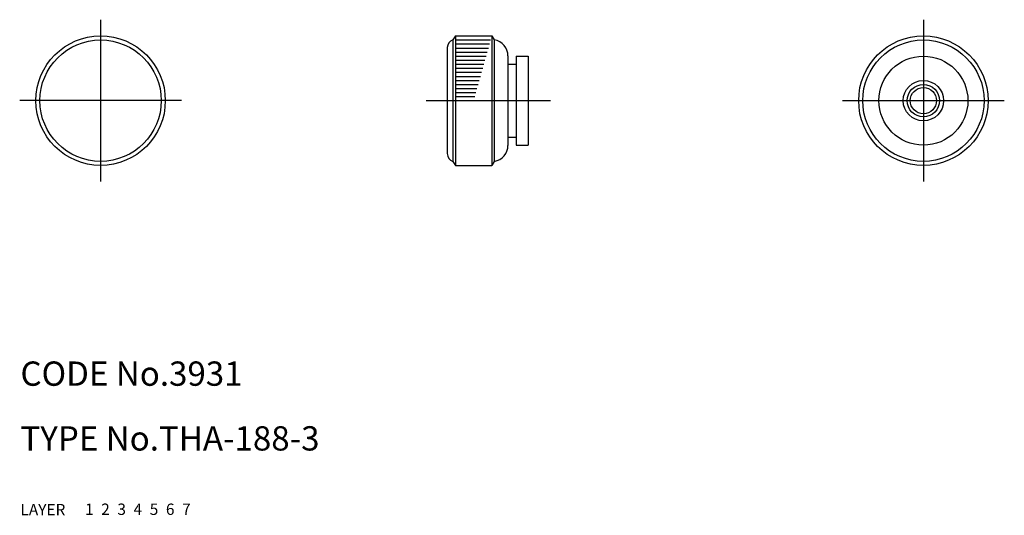
# Model space of a CAD drawing. Extents: x 10 to 132, y 10 to 71.
import ezdxf

# ---------------------------------------------------------------- set-up
doc = ezdxf.new("R2010")
doc.units = 0
doc.header["$LTSCALE"] = 20
doc.header["$MEASUREMENT"] = 0
for name, pattern in [('CENTER', [2, 1.25, -0.25, 0.25, -0.25]), ('DASHED', [0.75, 0.5, -0.25]), ('PHANTOM', [2.5, 1.25, -0.25, 0.25, -0.25, 0.25, -0.25])]:
    doc.linetypes.add(name, pattern=pattern)
for name, color, linetype in [('1', 7, 'CONTINUOUS'), ('2', 4, 'CONTINUOUS'), ('3', 2, 'DASHED'), ('4', 1, 'CENTER'), ('5', 6, 'PHANTOM'), ('6', 5, 'CONTINUOUS'), ('7', 3, 'CONTINUOUS')]:
    doc.layers.add(name, color=color, linetype=linetype)

msp = doc.modelspace()

# ---------------------------------------------------------------- linework, layer by layer
at = {"layer": '1', "linetype": 'Continuous'}
for p, q in [((63.756572, 69.2206), (63.456572, 68.7206)), ((63.456572, 68.7206), (63.456572, 53.7206)), ((63.756572, 69.2206), (68.256572, 69.2206)), ((63.756572, 69.2206), (63.756572, 53.2206)), ((63.756572, 68.7206), (68.115947, 68.7206)), ((63.756572, 68.2206), (67.975322, 68.2206)), ((68.256572, 69.2206), (68.256572, 53.2206)), ((68.256572, 69.2206), (68.556572, 68.7206)), ((68.556572, 68.7206), (68.556572, 53.7206)), ((62.756572, 67.7666), (62.756572, 54.6745)), ((63.756572, 67.7206), (67.834697, 67.7206)), ((63.756572, 67.2206), (67.694072, 67.2206)), ((63.756572, 66.7206), (67.553447, 66.7206)), ((63.756572, 66.2206), (67.412822, 66.2206)), ((63.756572, 65.7206), (67.272197, 65.7206)), ((70.256572, 66.7432), (70.256572, 55.6979)), ((70.256572, 65.7206), (71.256572, 65.7206)), ((71.256572, 66.7206), (71.256572, 55.7206)), ((71.256572, 66.7206), (72.756572, 66.7206)), ((72.756572, 66.7206), (72.756572, 55.7206)), ((63.756572, 65.2206), (67.131572, 65.2206)), ((63.756572, 64.7206), (66.990947, 64.7206)), ((63.756572, 64.2206), (66.850322, 64.2206)), ((63.756572, 63.7206), (66.709697, 63.7206)), ((63.756572, 63.2206), (66.569072, 63.2206)), ((63.756572, 62.7206), (66.428447, 62.7206)), ((63.756572, 62.2206), (66.287822, 62.2206)), ((63.756572, 61.7206), (66.147197, 61.7206)), ((70.256572, 56.7206), (71.256572, 56.7206)), ((71.256572, 55.7206), (72.756572, 55.7206)), ((63.456572, 53.7206), (63.756572, 53.2206)), ((68.556572, 53.7206), (68.256572, 53.2206)), ((63.756572, 53.2206), (68.256572, 53.2206))]:
    msp.add_line(p, q, dxfattribs=at)
for centre, radius in [((19.906792, 61.2206), 8), ((19.906792, 61.2206), 7.5), ((121.606072, 61.2206), 8), ((121.606072, 61.2206), 7.5), ((121.606072, 61.2206), 5.5), ((121.606072, 61.2206), 2.5), ((121.606072, 61.2206), 1.621)]:
    msp.add_circle(centre, radius, dxfattribs=at)
for centre, radius, start, end in [((63.756572, 67.7666), 1, 107.458, 180), ((68.256572, 66.7432), 2, 0, 81.3731), ((68.256572, 55.6979), 2, 278.627, 0), ((63.756572, 54.6745), 1, 180, 252.542)]:
    msp.add_arc(centre, radius, start, end, dxfattribs=at)
at = {"layer": '2', "linetype": 'Continuous'}
msp.add_circle((121.606072, 61.2206), 2, dxfattribs=at)
at = {"layer": '4', "linetype": 'CENTER'}
for p, q in [((19.906792, 71.2206), (19.906792, 51.2206)), ((121.606072, 71.2206), (121.606072, 51.2206)), ((29.906772, 61.2206), (9.906792, 61.2206)), ((60.164572, 61.2206), (75.514772, 61.2206)), ((111.606472, 61.2206), (131.606072, 61.2206))]:
    msp.add_line(p, q, dxfattribs=at)

# ---------------------------------------------------------------- texts
at = {"layer": '1', "linetype": 'Continuous'}
for s, p in [('LAYER', (10, 10)), ('1', (17.979511, 10.048737))]:
    msp.add_text(s, height=1.4, dxfattribs=at).set_placement(p)
at = {"layer": '2', "linetype": 'Continuous'}
msp.add_text('2', height=1.4, dxfattribs=at).set_placement((19.979511, 10.048737))
at = {"layer": '3', "linetype": 'DASHED'}
msp.add_text('3', height=1.4, dxfattribs=at).set_placement((21.979511, 10.048737))
at = {"layer": '4', "linetype": 'CENTER'}
msp.add_text('4', height=1.4, dxfattribs=at).set_placement((23.979511, 10.048737))
at = {"layer": '5', "linetype": 'PHANTOM'}
msp.add_text('5', height=1.4, dxfattribs=at).set_placement((25.979511, 10.048737))
at = {"layer": '6', "linetype": 'Continuous'}
msp.add_text('6', height=1.4, dxfattribs=at).set_placement((27.979511, 10.048737))
at = {"layer": '7', "linetype": 'Continuous'}
for s, height, p in [('CODE No.3931', 3, (10, 26)), ('TYPE No.THA-188-3', 3, (10, 18)), ('7', 1.4, (29.979511, 10.048737))]:
    msp.add_text(s, height=height, dxfattribs=at).set_placement(p)

doc.saveas('drawing.dxf')
